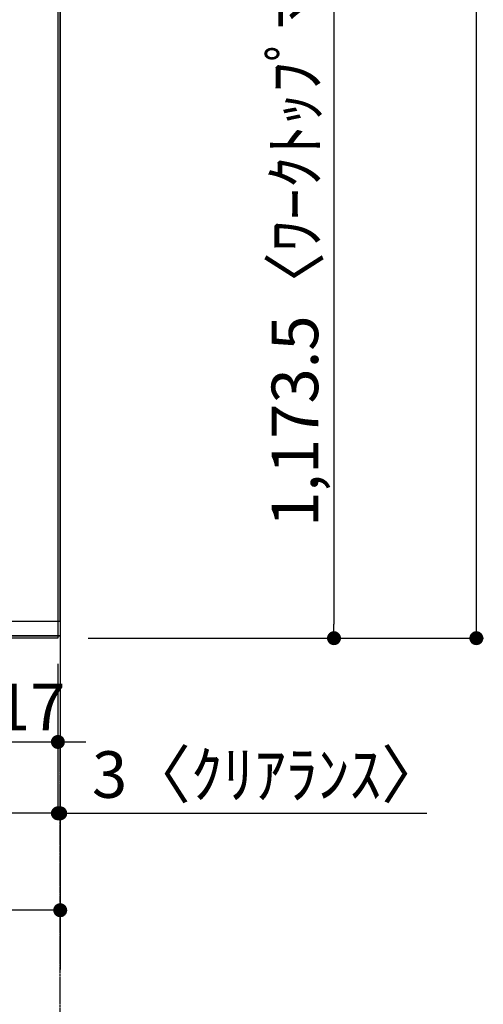
# Model space of a CAD drawing. Units: inches. Extents: x 0 to 26473, y -25 to 8845.
# Drawn here: x 3130 to 3728, y 5254 to 6524 of the extents above; entities that cross this region are included whole.
import ezdxf

# ---------------------------------------------------------------- set-up
doc = ezdxf.new("R2010")
doc.units = ezdxf.units.IN
doc.header["$MEASUREMENT"] = 0
for name, pattern in [('CENTER', [2, 1.25, -0.25, 0.25, -0.25]), ('DASHED', [0.75, 0.5, -0.25]), ('HIDDEN', [0.375, 0.25, -0.125])]:
    doc.linetypes.add(name, pattern=pattern)
doc.layers.get('DEFPOINTS').update_dxf_attribs({"color": 146})
for name, color, linetype in [('111-壁仕上', 3, 'Continuous'), ('121-キャビネット（中）', 253, 'HIDDEN'), ('126-甲板', 2, 'Continuous'), ('166-寸法B', 11, 'Continuous')]:
    doc.layers.add(name, color=color, linetype=linetype)
doc.styles.add('KH001', font='txt')
doc.dimstyles.new('KH1xx030', dxfattribs={"dimscale": 30, "dimtxt": 2, "dimasz": 0.6, "dimexe": 0.3, "dimexo": 1.2, "dimgap": 0.5, "dimtad": 3, "dimdec": 1, "dimdsep": 46, "dimlunit": 6, "dimtxsty": 'KH001', "dimblk": 'DOT', "dimcen": 1, "dimdle": 1, "dimclrd": 256, "dimclre": 256, "dimclrt": 256, "dimadec": 0, "dimazin": 0, "dimtfac": 1, "dimtdec": 1, "dimtix": 1, "dimtmove": 2, "dimatfit": 3, "dimldrblk": 'CLOSEDBLANK', "dimfxl": 1, "dimtolj": 1, "dimtzin": 0, "dimlwd": -1, "dimlwe": -1, "dimarcsym": 0})

# ---------------------------------------------------------------- blocks, each defined once
blk = doc.blocks.new('_Dot')
at = {"color": 0, "linetype": 'ByBlock', "lineweight": -2}
blk.add_line((-0.5, 0), (-1, 0), dxfattribs=at)
at = {"color": 0, "linetype": 'ByBlock', "const_width": 0.5}
blk.add_lwpolyline([(-0.25, 0, 1), (0.25, 0, 1)], format="xyb", close=True, dxfattribs=at)
blk = doc.blocks.new('*D803')
at = {"layer": '166-寸法B'}
for p, q in [((2532.7, 5696.3), (2532.7, 5491.5)), ((3179.7, 5693.3), (3179.7, 5491.5)), ((3161.7, 5500.5), (2550.7, 5500.5))]:
    blk.add_line(p, q, dxfattribs=at)
at = {"layer": 'DEFPOINTS', "color": 0}
for p in [(2532.7, 5732.3), (3179.7, 5729.3), (2532.7, 5500.5)]:
    blk.add_point(p, dxfattribs=at)
at = {"layer": '166-寸法B', "linetype": 'ByBlock', "xscale": 18, "yscale": 18, "zscale": 18, "rotation": 180}
blk.add_blockref('_Dot', (2532.7, 5500.5), dxfattribs=at)
at = {"layer": '166-寸法B', "linetype": 'ByBlock', "xscale": 18, "yscale": 18, "zscale": 18}
blk.add_blockref('_Dot', (3179.7, 5500.5), dxfattribs=at)
at = {"layer": '166-寸法B', "insert": (2856.2, 5545.5), "char_height": 60, "attachment_point": 5, "style": 'KH001'}
blk.add_mtext('\\A1;647', dxfattribs=at)
blk = doc.blocks.new('_ClosedBlank')
at = {"color": 0, "linetype": 'ByBlock', "lineweight": -2}
for p, q in [((-1, 0.167), (0, 0)), ((-1, 0.167), (-1, -0.167)), ((0, 0), (-1, -0.167))]:
    blk.add_line(p, q, dxfattribs=at)
blk = doc.blocks.new('*D804')
at = {"layer": '166-寸法B'}
for p, q in [((3179.7, 5693.3), (3179.7, 5491.5)), ((3182.7, 5523.6), (3182.7, 5509.5)), ((3161.7, 5500.5), (3143.7, 5500.5)), ((3179.7, 5500.5), (3182.7, 5500.5)), ((3182.7, 5500.5), (3655.4, 5500.5))]:
    blk.add_line(p, q, dxfattribs=at)
at = {"layer": 'DEFPOINTS', "color": 0}
for p in [(3179.7, 5729.3), (3182.7, 5500.5), (3182.7, 5487.6)]:
    blk.add_point(p, dxfattribs=at)
at = {"layer": '166-寸法B', "linetype": 'ByBlock', "xscale": 18, "yscale": 18, "zscale": 18}
blk.add_blockref('_Dot', (3179.7, 5500.5), dxfattribs=at)
at = {"layer": '166-寸法B', "linetype": 'ByBlock', "xscale": 18, "yscale": 18, "zscale": 18, "rotation": 180}
blk.add_blockref('_Dot', (3182.7, 5500.5), dxfattribs=at)
at = {"layer": '166-寸法B', "insert": (3451, 5550.5), "char_height": 60, "attachment_point": 5, "style": 'KH001'}
blk.add_mtext('\\A1;3〈ｸﾘｱﾗﾝｽ〉', dxfattribs=at)
blk = doc.blocks.new('*D805')
at = {"layer": '166-寸法B'}
for p, q in [((2532.7, 5696.3), (2532.7, 5366.5)), ((3164.7, 5375.5), (2550.7, 5375.5)), ((3182.7, 5348.7), (3182.7, 5366.5))]:
    blk.add_line(p, q, dxfattribs=at)
at = {"layer": 'DEFPOINTS', "color": 0}
for p in [(2532.7, 5732.3), (3182.7, 5384.7), (2532.7, 5375.5)]:
    blk.add_point(p, dxfattribs=at)
at = {"layer": '166-寸法B', "linetype": 'ByBlock', "xscale": 18, "yscale": 18, "zscale": 18, "rotation": 180}
blk.add_blockref('_Dot', (2532.7, 5375.5), dxfattribs=at)
at = {"layer": '166-寸法B', "linetype": 'ByBlock', "xscale": 18, "yscale": 18, "zscale": 18}
blk.add_blockref('_Dot', (3182.7, 5375.5), dxfattribs=at)
at = {"layer": '166-寸法B', "insert": (2857.7, 5420.5), "char_height": 60, "attachment_point": 5, "style": 'KH001'}
blk.add_mtext('\\A1;650', dxfattribs=at)
blk = doc.blocks.new('*D807')
at = {"layer": '166-寸法B'}
for p, q in [((3215.7, 6899.8), (3544.6, 6899.8)), ((3535.6, 6881.8), (3535.6, 5744.3)), ((3218.7, 5726.3), (3544.6, 5726.3))]:
    blk.add_line(p, q, dxfattribs=at)
at = {"layer": 'DEFPOINTS', "color": 0}
for p in [(3179.7, 6899.8), (3182.7, 5726.3), (3535.6, 5726.3)]:
    blk.add_point(p, dxfattribs=at)
at = {"layer": '166-寸法B', "linetype": 'ByBlock', "xscale": 18, "yscale": 18, "zscale": 18}
for p, rotation in [((3535.6, 6899.8), 90), ((3535.6, 5726.3), 270)]:
    blk.add_blockref('_Dot', p, dxfattribs=dict(at, rotation=rotation))
at = {"layer": '166-寸法B', "insert": (3485.2, 6313.1), "char_height": 60, "attachment_point": 5, "rotation": 90, "style": 'KH001'}
blk.add_mtext('\\A1;1,173.5〈ﾜｰｸﾄｯﾌﾟ寸法〉', dxfattribs=at)
blk = doc.blocks.new('*D810')
at = {"layer": '166-寸法B'}
for p, q in [((3218.7, 7548.3), (3728.1, 7548.3)), ((3719.1, 5744.3), (3719.1, 7530.3)), ((3218.7, 5726.3), (3728.1, 5726.3))]:
    blk.add_line(p, q, dxfattribs=at)
at = {"layer": 'DEFPOINTS', "color": 0}
for p in [(3182.7, 7548.3), (3719.1, 7548.3), (3182.7, 5726.3)]:
    blk.add_point(p, dxfattribs=at)
at = {"layer": '166-寸法B', "linetype": 'ByBlock', "xscale": 18, "yscale": 18, "zscale": 18}
for p, rotation in [((3719.1, 7548.3), 90), ((3719.1, 5726.3), 270)]:
    blk.add_blockref('_Dot', p, dxfattribs=dict(at, rotation=rotation))
at = {"layer": '166-寸法B', "insert": (3670.2, 6637.3), "char_height": 60, "attachment_point": 5, "rotation": 90, "style": 'KH001'}
blk.add_mtext('\\A1;1,822', dxfattribs=at)
blk = doc.blocks.new('*D822')
at = {"layer": '166-寸法B'}
for p, q in [((3062.7, 5693.3), (3062.7, 5583.5)), ((3179.7, 5687.8), (3179.7, 5583.5)), ((3044.7, 5592.5), (3026.7, 5592.5)), ((3062.7, 5592.5), (3179.7, 5592.5)), ((3197.7, 5592.5), (3215.7, 5592.5))]:
    blk.add_line(p, q, dxfattribs=at)
at = {"layer": 'DEFPOINTS', "color": 0}
for p in [(3062.7, 5729.3), (3179.7, 5723.8), (3179.7, 5592.5)]:
    blk.add_point(p, dxfattribs=at)
at = {"layer": '166-寸法B', "linetype": 'ByBlock', "xscale": 18, "yscale": 18, "zscale": 18}
blk.add_blockref('_Dot', (3062.7, 5592.5), dxfattribs=at)
at = {"layer": '166-寸法B', "linetype": 'ByBlock', "xscale": 18, "yscale": 18, "zscale": 18, "rotation": 180}
blk.add_blockref('_Dot', (3179.7, 5592.5), dxfattribs=at)
at = {"layer": '166-寸法B', "insert": (3121.2, 5637.5), "char_height": 60, "attachment_point": 5, "style": 'KH001'}
blk.add_mtext('\\A1;117', dxfattribs=at)

msp = doc.modelspace()

# ---------------------------------------------------------------- linework, layer by layer
at = {"layer": '111-壁仕上', "ltscale": 2}
msp.add_line((3182.71, 7548.34), (3182.71, 5299.09), dxfattribs=at)
at = {"layer": '111-壁仕上', "color": 253, "linetype": 'CENTER', "ltscale": 2}
msp.add_line((3182.71, 4586.78), (3182.71, 5594.51), dxfattribs=at)
at = {"layer": '121-キャビネット（中）', "ltscale": 2}
msp.add_line((2542.71, 5729.34), (3182.71, 5729.34), dxfattribs=at)
msp.add_line((2542.71, 5729.34), (3182.71, 5729.34), dxfattribs=at)
at = {"layer": '126-甲板'}
for points in [[(2532.71, 6898.34), (910.71, 6898.34), (910.71, 7545.34), (3179.71, 7545.34), (3179.71, 5726.34), (3179.71, 5726.34)], [(3179.71, 5726.34), (3179.71, 5726.34), (2532.71, 5726.34), (2532.71, 6898.34)]]:
    msp.add_lwpolyline(points, dxfattribs=at)
at = {"layer": 'DEFPOINTS', "linetype": 'DASHED'}
for points in [[(3182.71, 6648.34), (2542.71, 6648.34), (2542.71, 5748.34), (3182.71, 5748.34)], [(2542.71, 5748.34), (3182.71, 5748.34), (3182.71, 5729.34), (2542.71, 5729.34)]]:
    msp.add_lwpolyline(points, close=True, dxfattribs=at)

# ---------------------------------------------------------------- dimensions: what is measured, and where the dimension line sits
at = {"layer": '166-寸法B'}
dim = msp.add_linear_dim(base=(3719.06, 7548.34), p1=(3182.71, 5726.34), p2=(3182.71, 7548.34), angle=90, dimstyle='KH1xx030', dxfattribs=at)
dim.commit()
dim.dimension.update_dxf_attribs({"geometry": '*D810', "text_midpoint": (3670.25, 6637.34)})
dim = msp.add_linear_dim(base=(3535.58, 5726.34), p1=(3179.71, 6899.84), p2=(3182.71, 5726.34), angle=90, text='<>〈ﾜｰｸﾄｯﾌﾟ寸法〉', dimstyle='KH1xx030', dxfattribs=at)
dim.commit()
dim.dimension.update_dxf_attribs({"geometry": '*D807', "text_midpoint": (3485.25, 6313.09)})
for base, p1, p2, picture, middle in [((2532.71, 5500.46), (3179.71, 5729.34), (2532.71, 5732.34), '*D803', (2856.21, 5545.46)), ((2532.71, 5375.46), (3182.71, 5384.69), (2532.71, 5732.34), '*D805', (2857.71, 5420.46)), ((3179.71, 5592.49), (3062.71, 5729.34), (3179.71, 5723.84), '*D822', (3121.21, 5637.49))]:
    dim = msp.add_linear_dim(base=base, p1=p1, p2=p2, dimstyle='KH1xx030', dxfattribs=at)
    dim.commit()
    dim.dimension.update_dxf_attribs({"geometry": picture, "text_midpoint": middle})
dim = msp.add_linear_dim(base=(3182.71, 5500.46), p1=(3179.71, 5729.34), p2=(3182.71, 5487.64), text='<>〈ｸﾘｱﾗﾝｽ〉', dimstyle='KH1xx030', override={"dimtmove": 1}, dxfattribs=at)
dim.commit()
dim.dimension.update_dxf_attribs({"geometry": '*D804', "text_midpoint": (3450.98, 5484.07), "dimtype": 160})

doc.saveas('drawing.dxf')
